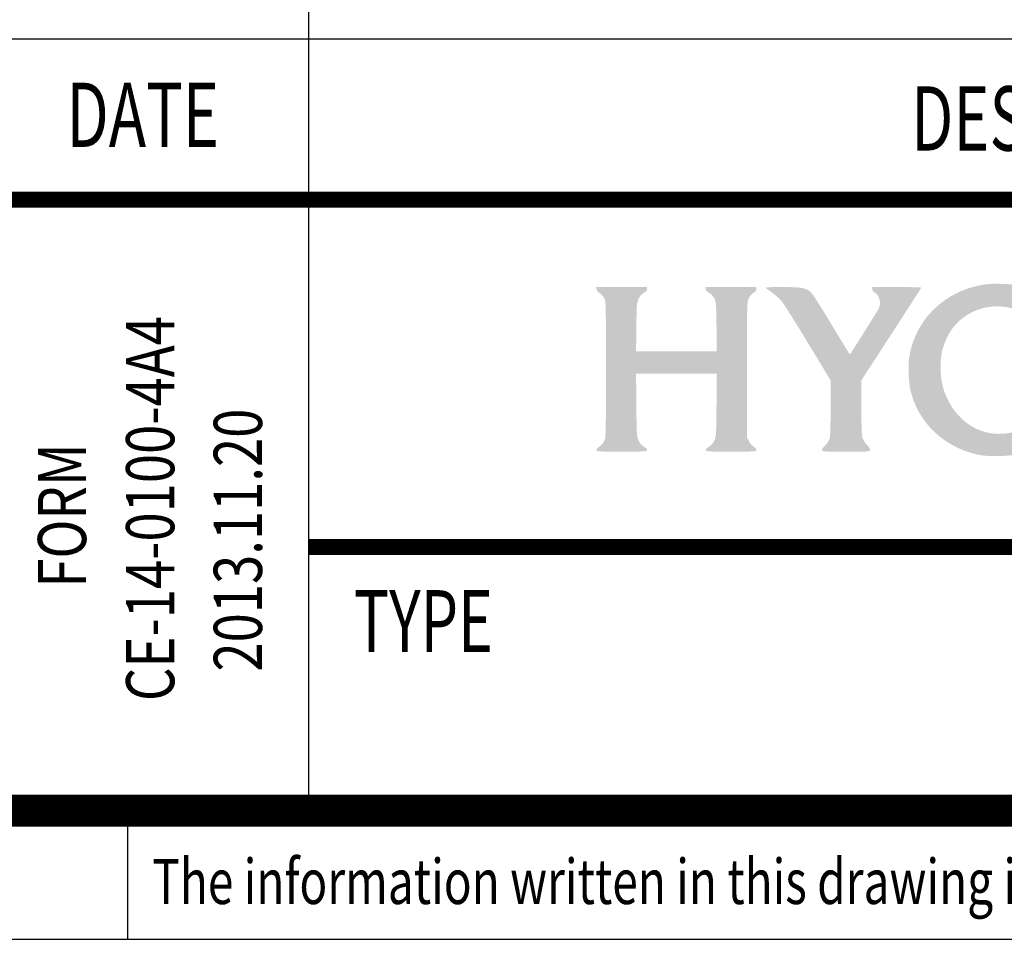
# Model space of a CAD drawing. Units: millimetres. Extents: x -132 to 1353, y -76 to 974.
# Drawn here: x 444 to 597, y -6 to 137 of the extents above; entities that cross this region are included whole.
import ezdxf
from ezdxf.enums import TextEntityAlignment as Align

# ---------------------------------------------------------------- set-up
doc = ezdxf.new("R2010")
doc.units = ezdxf.units.MM
doc.header["$LTSCALE"] = 30
doc.layers.get('0').update_dxf_attribs({"linetype": 'CONTINUOUS', "lineweight": 30})
doc.styles.add('HY견고딕', font='txt')
doc.styles.add('ROMANS', font='romans.shx', dxfattribs={"width": 0.7, "height": 3.5, "bigfont": 'whgtxt.shx'})

# ---------------------------------------------------------------- blocks, each defined once
blk = doc.blocks.new('HS_A4양식_S_L(210X297MM)')
for p, q in [((18.00000000000022, 17.99999999999989), (283.0000000000002, 17.99999999999989)), ((118.3749999999999, 17.99999999999989), (118.3749999999999, 13.99999999999977))]:
    blk.add_line(p, q)
at = {"color": 0}
blk.add_line((18, 14), (283, 13.99999999999946), dxfattribs=at)
at = {"color": 3, "const_width": 1}
blk.add_lwpolyline([(21.99999999999988, 17.99999999999989), (279, 17.99999999999989), (279, 185.9999999999999), (21.99999999999988, 185.9999999999999), (21.99999999999988, 17.49999999999989)], dxfattribs=at)
at = {"style": 'ROMANS', "width": 0.75}
blk.add_text("The information written in this drawing is HYOSUNG HEAVY INDUSTRIES's property, and may not be disclosed and/or reproduced without the prior official permission of HYOSUNG HEAVY INDUSTRIES Corp.", height=1.4, dxfattribs=at).set_placement((119.1439814139106, 15.09694235422097))
blk = doc.blocks.new('hico_ci')
at = {"true_color": 0x0e4194}
h = blk.add_hatch(color=154, dxfattribs=at)
edge = h.paths.add_edge_path()
edge.add_arc((-87.58889213669869, 67.21039386994674), 115.6573542135317, 327.1048165484382, 327.379148609724)
edge.add_arc((-975.6210822683096, 635.5862093153438), 1170.006555518851, 327.3791455014085, 327.4034389118317)
edge.add_arc((10.06323945754997, 5.298141397494064), 0.03363674859879229, 327.4034434854938, 359.999956419561)
edge.add_arc((10.08695586406088, 5.298141372526757), 0.009920342087866648, 359.9999964333156, 447.9339419372215)
edge.add_arc((8.1752010225552, -47.69314807680414), 53.03568355278372, 87.9338491325548, 88.16463645442393)
edge.add_arc((9.481611089147691, -6.923395607587707), 12.24500540615856, 88.16454350043396, 89.3118246058308)
edge.add_arc((9.337503835981352, -18.91895683877961), 24.24143221381396, 89.31177138105487, 90.00000621573453)
edge.add_line((9.337501206148772, 5.322475375034202), (8.578126206148738, 5.322475375034202))
edge.add_line((8.578126206148738, 5.322475375034216), (8.578126206148738, 5.25822685003422))
edge.add_arc((8.666198882282174, 5.258226829829709), 0.08807267613343815, 179.9999868559348, 200.2438586409471)
edge.add_arc((8.69831167707514, 5.270070055741982), 0.1222997646660304, 200.2439029638572, 216.0719736548398)
edge.add_arc((8.727682244430241, 5.291465640012149), 0.158637090558326, 216.0720310189615, 229.8197973618891)
edge.add_arc((8.790425285179538, 5.365763867678297), 0.2558837655492473, 229.8197694449375, 239.4290538196848)
edge.add_arc((8.530958847521276, 4.926521539180371), 0.2542697950728332, 35.773980360010626, 59.4290939640411, ccw=False)
edge.add_arc((8.3846441228863, 4.821096355150175), 0.43460966330124, 19.939364720869207, 35.77405005855218, ccw=False)
edge.add_arc((8.356329087600102, 4.810824031118727), 0.4647304512079843, 4.612762918081216, 19.939412931985885, ccw=False)
edge.add_arc((8.468191045552942, 4.819849583594632), 0.3525049717728713, -14.242378039020878, 4.612718611072523, ccw=False)
edge.add_arc((8.37886672111813, 4.842523250303046), 0.4446620664386157, 328.1681828404623, 345.7575186850096, ccw=False)
edge.add_arc((-125.627537153641, 88.03314091747795), 158.1735279955739, 327.8878710710293, 328.168161884662, ccw=False)
edge.add_arc((-363.4408394177982, 237.2831641715134), 438.9416461555749, 327.78223336135653, 327.8878867712939, ccw=False)
edge.add_arc((7.874564893326976, 3.292543172559448), 0.04901669569161234, 270.5100142516248, 327.78214302879337, ccw=False)
edge.add_arc((7.874911439092443, 3.253612993188966), 0.01008497392409092, 211.6244722057158, 270.5100004642802, ccw=False)
edge.add_arc((462.6611376262816, 283.3078246804128), 534.1082716524951, 211.5912425901737, 211.6244741420596, ccw=False)
edge.add_arc((49.60484903123921, 29.28092960519082), 49.19058691675746, 211.1883478339968, 211.5912513404664, ccw=False)
edge.add_arc((89.75058026022674, 53.58285426920961), 96.1188649406232, 210.944249107223, 211.1883290356674, ccw=False)
edge.add_arc((-23.94473440569851, -14.58175150186155), 36.44447107999163, 30.94431844343522, 31.63759526091016)
edge.add_arc((-7.928916743040276, -4.714298704185325), 17.63295758118127, 31.63769531155149, 32.8310410223266)
edge.add_arc((-9.367680583845129, -5.642642252222785), 19.34522599837955, 32.83109061856086, 33.7003780165808)
edge.add_arc((6.382520501175406, 4.861586527081016), 0.4135684780636451, 33.70034679136021, 47.50976918376232)
edge.add_arc((6.35941429625359, 4.836362018646184), 0.4477762627282614, 47.50975857406636, 66.4310955419071)
edge.add_arc((6.271751073153951, 4.635410225171825), 0.6670169158575688, 66.43114360342825, 80.4677626110921)
edge.add_arc((6.102158472550343, 3.625459070578245), 1.691108212981185, 80.46774511113301, 88.4389558479287)
edge.add_arc((5.785070374573792, -8.009341366430519), 13.33022871544476, 88.43889006856084, 90.18018989185562)
edge.add_arc((5.834315241008426, -23.67389749204497), 28.99486224672253, 90.1801526105918, 90.71896112843406)
edge.add_arc((5.498262702725754, 3.105442411625233), 2.213413873179214, 90.71892629454378, 94.25677422828905)
edge.add_arc((5.357341162462205, 4.998739249772001), 0.3148797550115914, 94.25673904725257, 105.4967135946727)
edge.add_arc((5.275644857788564, 5.293392175350647), 0.009110834502378819, 105.4966114967839, 238.0067809175427)
edge.add_arc((4.252225556749778, 3.655145908229215), 1.922530410003445, 53.281262030822575, 58.00680649472531, ccw=False)
edge.add_arc((3.278514217656578, 2.34970027732092), 3.551119390420127, 50.29611920957092, 53.28128967502448, ccw=False)
edge.add_arc((3.367779009109483, 2.457206528810275), 3.411384652069549, 47.32926842106173, 50.296107328445714, ccw=False)
edge.add_arc((5.015447560932614, 4.24459976048162), 0.980420600239397, 39.82273817270891, 47.329237615382624, ccw=False)
edge.add_arc((5.0822900594072, 4.300335129029136), 0.8933898533210056, 32.48958094374319, 39.82277055643982, ccw=False)
edge.add_arc((-55.12113784600947, -34.03807164447284), 72.26765808419817, 32.17192166635982, 32.48956926458112, ccw=False)
edge.add_arc((-36.62863076186463, -22.40537547880605), 50.42063452628888, 31.63174257217389, 32.1719261811038, ccw=False)
edge.add_arc((-61.26873061042318, -37.58294216214503), 79.36010672211306, 31.24720576788991, 31.631774679040575, ccw=False)
edge.add_line((6.579174399898761, 3.583650175034208), (7.28437620614875, 2.421387475034209))
edge.add_line((7.28437620614875, 2.421387475034209), (7.28421935302373, 1.572712675034211))
edge.add_arc((-26.29039406896339, 1.57890429528149), 33.57461399289706, 359.3674324155447, 359.98943387076315, ccw=False)
edge.add_arc((-6.209515706452777, 1.357180485688815), 13.49251158161575, 358.13862431789545, 359.36749241990196, ccw=False)
edge.add_arc((-5.06519223850529, 1.319977115114682), 12.34758350970553, 357.10324926653715, 358.1386915486749, ccw=False)
edge.add_arc((6.875745304499446, 0.7157539846580931), 0.3913685987348835, 344.5565989774974, 357.10328448918904, ccw=False)
edge.add_arc((6.965432665634751, 0.6909766429349986), 0.2983216245217534, 333.7316691536306, 344.5566396288096, ccw=False)
edge.add_arc((6.72166906340982, 0.8112843482579137), 0.5701573060091718, 327.0652532396875, 333.73168445078386, ccw=False)
edge.add_arc((6.672450634722168, 0.8431672817903575), 0.6288000819758233, 320.66539376668703, 327.0652725783152, ccw=False)
edge.add_arc((6.728708927377227, 0.7970643240633137), 0.556064408449558, 313.6474247892735, 320.66533855560454, ccw=False)
edge.add_arc((7.50535355754414, -0.01714257729648239), 0.5691510197192278, 133.647408069556, 148.3259636151153)
edge.add_arc((7.052183909207088, 0.2624570773319164), 0.03666750162476553, 148.3259389618278, 253.6268939152288)
edge.add_arc((7.187812768795311, 0.724081801180958), 0.5178042526860861, 253.6268161479213, 269.4911530252744)
edge.add_arc((7.762562769238059, 65.43971550516704), 65.23599013016188, 269.4911602438272, 269.9999459300735)
edge.add_arc((7.76246187787325, 66.32566976228848), 66.12194438726597, 270.0000340786137, 270.5083614008801)
edge.add_arc((8.345128069280747, 0.6569011900988073), 0.4505909241434287, 270.5084270729581, 288.0799916175415)
edge.add_arc((8.472636999600866, 0.2663252159377834), 0.03972827202814812, 288.0800301696663, 390.2105896667334)
edge.add_arc((7.866984011619934, -0.08632322706134232), 0.7405681012330404, 30.2105971818557, 42.66885251523486)
edge.add_arc((8.88747008343887, 0.8543285775446776), 0.6473143290490169, 216.4891175845401, 222.6689172848921, ccw=False)
edge.add_arc((9.082377253938319, 0.9984956657473418), 0.8897456686747677, 211.6204300748815, 216.4891512352539, ccw=False)
edge.add_arc((9.017810397560368, 0.9587427535013688), 0.8139223676766171, 206.6459126673218, 211.6204676047614, ccw=False)
edge.add_arc((8.537487405576371, 0.7177332187452947), 0.2765251472969634, 195.5184111570572, 206.6458959067241, ccw=False)
edge.add_arc((8.622706996762076, 0.7413959632433063), 0.3649689384809635, 182.7461762309144, 195.5183759813155, ccw=False)
edge.add_arc((22.51442657138034, 1.407729290481242), 14.27266007837977, 181.8369932019523, 182.7461578620843, ccw=False)
edge.add_arc((22.24609573247881, 1.399143716806435), 14.0041919224401, 180.6627529541779, 181.8370769737105, ccw=False)
edge.add_arc((39.00217691040842, 1.592994806739142), 30.76139439439919, 180.0107681297366, 180.6627923414326, ccw=False)
edge.add_line((8.240783059273724, 1.587213531284235), (8.240626206148761, 2.422264215659226))
edge.add_line((8.240626206148761, 2.422264215659212), (9.168751206148727, 3.848035806284216))
edge.add_arc((-178.2051710669145, 125.8217303322709), 223.5767628898644, 326.9373177716921, 327.1048506011462)
h = blk.add_hatch(color=154, dxfattribs=at)
edge = h.paths.add_edge_path()
edge.add_arc((9.187206241704985, 4.474995863492239), 4.498239501168128, 175.2537226692827, 178.5498361790088, ccw=False)
edge.add_arc((5.042671590962271, 4.819109166834593), 0.3394438297334494, 153.4349841819123, 175.2537514333179, ccw=False)
edge.add_arc((5.071663409174676, 4.80461320228045), 0.3718576926876159, 144.9618109578997, 153.4349734583033, ccw=False)
edge.add_arc((5.256509309624079, 4.674998314432045), 0.5976186859187361, 139.0231175462949, 144.9617560923459, ccw=False)
edge.add_arc((5.236532895520156, 4.69234900617333), 0.5711592145661168, 133.0052057162648, 139.0230876761897, ccw=False)
edge.add_arc((5.018875177344938, 4.925716310526852), 0.2520429645533461, 121.9132370704495, 133.0052818469795, ccw=False)
edge.add_arc((4.715230563155529, 5.413290726485641), 0.3223513797988501, 301.9132309446089, 310.3303197891168)
edge.add_arc((4.797640705980484, 5.316219868010194), 0.1950164544817469, 310.3303833331533, 322.5946277058486)
edge.add_arc((4.839218605550741, 5.284425070712089), 0.1426749712404812, 322.5946005615776, 337.0483214169311)
edge.add_arc((4.895502404485939, 5.260590102719391), 0.08155237540408382, 337.0482654015563, 359.0191881501167)
edge.add_line((4.977042831148736, 5.259194125034213), (4.978126206148744, 5.322475375034216))
edge.add_line((4.978126206148744, 5.322475375034216), (3.403126206148727, 5.322475375034216))
edge.add_line((3.403126206148727, 5.322475375034216), (3.403126206148727, 5.258558612534216))
edge.add_arc((3.489054609459487, 5.258558602177899), 0.08592840331076053, 179.9999930945587, 201.896430197849)
edge.add_arc((3.508759805562704, 5.266478623680712), 0.1071656699444701, 201.8964349379639, 220.4517036111342)
edge.add_arc((3.555216204034849, 5.306088389450778), 0.1682158992917882, 220.4516852156523, 234.7702635664025)
edge.add_arc((3.714921506619845, 5.532236513483255), 0.4450710196654485, 234.7703152045882, 241.6959536183637)
edge.add_arc((3.370559277503048, 4.892793994589184), 0.2812017113468315, 50.86006920147929, 61.69601591759522, ccw=False)
edge.add_arc((3.230406123309649, 4.720580746704243), 0.503238441140414, 43.851556820799374, 50.86008287560321, ccw=False)
edge.add_arc((3.214684643927228, 4.705477243713844), 0.5250393749862967, 36.958888156783416, 43.85155418618689, ccw=False)
edge.add_arc((3.334909242005239, 4.795937387483264), 0.3745834292956964, 28.081160592727713, 36.95893840601258, ccw=False)
edge.add_arc((3.328178829164273, 4.79234638166642), 0.3822119140581335, 13.225971721686392, 28.08117957276511, ccw=False)
edge.add_arc((2.934479721115963, 4.699816870763314), 0.7866382955739778, 4.568339894188625, 13.225966081551292, ccw=False)
edge.add_arc((0.4831151305145909, 4.503949018237449), 3.245815509950178, 1.0691973059704196, 4.568322420985396, ccw=False)
edge.add_arc((-73.17354544890884, 3.129353473349468), 76.91530146325515, 0.7171187235201728, 1.0691437160049873, ccw=False)
edge.add_line((3.735731612398723, 4.092006625034216), (3.745324178023736, 3.325600375034213))
edge.add_line((3.745324178023736, 3.325600375034213), (1.233419284273708, 3.325600375034213))
edge.add_line((1.233419284273708, 3.325600375034213), (1.242491481148733, 4.077944125034207))
edge.add_arc((75.90618228072583, 3.177563421383283), 74.66911951554243, 178.9492778471202, 179.3090950468247, ccw=False)
edge.add_arc((4.282964990864201, 4.491173809992091), 3.033857059099433, 175.2773226468395, 178.9492095330713, ccw=False)
edge.add_arc((2.013039278544909, 4.678699385533207), 0.7561984848333905, 166.2161886248321, 175.2772610728294, ccw=False)
edge.add_arc((1.759362372076708, 4.740932551854101), 0.4949994422134496, 153.7689169121626, 166.2162039020276, ccw=False)
edge.add_arc((1.800189139239734, 4.720816306101909), 0.5405130474314183, 146.6203152238009, 153.7689675831356, ccw=False)
edge.add_arc((1.723748335325155, 4.771181025968176), 0.4489717916486352, 138.4044318073887, 146.6203338569659, ccw=False)
edge.add_arc((1.681835766206717, 4.808387644888256), 0.3929272027817155, 129.6235305108242, 138.4045076812389, ccw=False)
edge.add_arc((1.609824533388434, 4.895361977600345), 0.2800106309129096, 118.30405277692299, 129.6235900095008, ccw=False)
edge.add_arc((1.282102172046677, 5.503905982342317), 0.411167892936678, 298.3040095837438, 305.557753168687)
edge.add_arc((1.425983022421036, 5.302621709935735), 0.1637470825292852, 305.5578003203777, 319.9850413397115)
edge.add_arc((1.469426584904454, 5.26614899984898), 0.1070231748508289, 319.985000569702, 338.3915837106468)
edge.add_arc((1.488589579857035, 5.258558508530541), 0.08641162629175485, 338.3916259662098, 360.0000689603048)
edge.add_line((1.575001206148727, 5.258558612534216), (1.575001206148727, 5.322475375034216))
edge.add_line((1.575001206148727, 5.322475375034216), (1.206148738219781e-06, 5.322475375034216))
edge.add_line((1.206148738219781e-06, 5.322475375034216), (0.001084581148745656, 5.259194125034213))
edge.add_arc((0.082479051802693, 5.260587643541271), 0.08140639868502848, 180.9808397163434, 202.8761413317683)
edge.add_arc((0.1423707861414982, 5.285857737444275), 0.1464109945837339, 202.8762204470773, 216.9861301798927)
edge.add_arc((0.1828571035281357, 5.316350986147711), 0.1970961019824657, 216.9861263263339, 229.0769113661756)
edge.add_arc((0.2567737485896942, 5.401612771392394), 0.3099377717689635, 229.0768540884552, 237.6900818440591)
edge.add_arc((-0.07093909109062224, 4.883421070461083), 0.3031840303270175, 48.650506051959894, 57.69006886427968, ccw=False)
edge.add_arc((-0.2908639050203305, 4.633520156915012), 0.6360764909997402, 43.45704618637882, 48.65059236674932, ccw=False)
edge.add_arc((-0.3005782787821545, 4.62431513076794), 0.6494593742435518, 38.29306624160358, 43.457062893171496, ccw=False)
edge.add_arc((-0.07746318547236797, 4.800477359561668), 0.3651822634589424, 30.346072502035383, 38.29301911529478, ccw=False)
edge.add_arc((0.004452605858347169, 4.848433362575278), 0.2702613748497263, 4.939850417253922, 30.346095271918898, ccw=False)
edge.add_arc((-3.871390973780052, 4.513435301850194), 4.160555342471186, 1.4857082299291733, 4.9399237902986215, ccw=False)
edge.add_arc((-19.0457361730914, 4.119839736796095), 19.34000426845374, 0.08825274715462683, 1.4857940784032735, ccw=False)
edge.add_arc((-900.0484495360081, 2.762499201446857), 900.3437632423573, 3.8257286519183253e-05, 0.08827375337710919, ccw=False)
edge.add_arc((-783.1345653051247, 2.763213324245754), 783.4298790112815, 359.9019013709751, 359.999991739512, ccw=False)
edge.add_arc((-22.00426329788951, 1.46004324254308), 22.2984613928216, 358.6217082638505, 359.9019118458351, ccw=False)
edge.add_arc((-5.28173699924713, 1.05769293459494), 5.571095444200401, 355.8244394385408, 358.6217096645656, ccw=False)
edge.add_arc((-0.0486603602513469, 0.675643774356459), 0.324091282734368, 333.59583388099725, 355.82446818877577, ccw=False)
edge.add_arc((-0.06711660006649822, 0.6848072708787925), 0.3446971667635955, 324.71278282674115, 333.59582394142444, ccw=False)
edge.add_arc((-0.2793308621381811, 0.8349926613728513), 0.6046789825592855, 318.8810723033326, 324.71275289466405, ccw=False)
edge.add_arc((-0.2696616184250615, 0.8265514293682088), 0.5918435366558339, 313.0127890666265, 318.8811150701176, ccw=False)
edge.add_arc((-0.06146021859018447, 0.6033825489550821), 0.286635129042212, 302.9192345195131, 313.0128034544713, ccw=False)
edge.add_arc((0.2739643268929228, 0.0852757114656697), 0.3305717412744084, 122.9191504773445, 130.6857129611274)
edge.add_arc((0.2418668742776333, 0.1226110453020794), 0.2813358436280508, 130.6856831070009, 139.4506409552877)
edge.add_arc((0.1942187074765798, 0.1633775980702978), 0.2186281118552285, 139.4506670761514, 148.9908588826204)
edge.add_arc((0.04574302144092712, 0.2526230686338522), 0.04539479127323905, 148.9908961198134, 179.5947700260125)
edge.add_arc((0.02971784233687913, 0.2527363711246977), 0.02936921163414629, 179.5946938713614, 258.3746153831533)
edge.add_arc((0.1624848353998516, 0.8980770354915961), 0.6882255294550204, 258.3746488449025, 266.4220843892311)
edge.add_arc((0.3222814126168032, 3.453747093226326), 3.248886457826702, 266.4221478909752, 269.7203236218828)
edge.add_arc((0.7875283573369529, 98.78581201744271), 98.58208664241224, 269.7203809544621, 269.9999842197649)
edge.add_arc((0.7874523699088058, 100.8464148642967), 100.6426894892743, 270.0000278024211, 270.2755057776488)
edge.add_arc((1.256101978819146, 3.383122773588099), 3.178270660585631, 270.2755883282429, 273.6223406695814)
edge.add_arc((1.416039785487015, 0.8566948252136513), 0.6467852704781617, 273.6223929170538, 282.0653444305648)
edge.add_arc((1.544954992237052, 0.2535796344224082), 0.0300462139116547, 282.0652958080877, 360.0000059339637)
edge.add_arc((1.531879575042382, 0.2535796530095666), 0.04312163110634792, 359.9999794378645, 392.3774988077429)
edge.add_arc((1.417932497964927, 0.1813295269256798), 0.1780438942567621, 32.37746296522032, 43.66979372378722)
edge.add_arc((1.371248229628833, 0.1367642033499408), 0.2425844936921916, 43.66978207044835, 53.61489526208166)
edge.add_arc((1.32534795801169, 0.07447313980362935), 0.3199602749948969, 53.6148476587878, 61.69593142636136)
edge.add_arc((1.60982453338849, 0.6027137724681069), 0.2800106309129513, 230.3764099904914, 241.6959472230689, ccw=False)
edge.add_arc((1.681835766206717, 0.6896881051801813), 0.3929272027817154, 221.5954923187611, 230.3764694891758, ccw=False)
edge.add_arc((1.72374833532507, 0.7268947241002621), 0.4489717916485712, 213.3796661430414, 221.5955681926185, ccw=False)
edge.add_arc((1.800189139239734, 0.7772594439665141), 0.5405130474314177, 206.2310324168643, 213.3796847761991, ccw=False)
edge.add_arc((1.729733385805815, 0.7425437349124877), 0.4619688328321589, 192.0099621484317, 206.2310582069813, ccw=False)
edge.add_arc((2.213791155062751, 0.8455212676515629), 0.9568590188603565, 183.7610948827286, 192.0099567370851, ccw=False)
edge.add_arc((5.780207194946257, 1.079969930258855), 4.530972831393011, 180.7658398194206, 183.7610926255462, ccw=False)
edge.add_arc((151.083783855358, 3.022253563105366), 149.8475302363169, 180.5265644720688, 180.7658315603869, ccw=False)
edge.add_line((1.242581734273784, 1.645131625034253), (1.233599734273724, 2.622475375034213))
edge.add_line((1.233599734273724, 2.622475375034213), (3.74394793739873, 2.622475375034213))
edge.add_line((3.74394793739873, 2.622475375034213), (3.735255821773706, 1.64513162503421))
edge.add_arc((-146.3066071123479, 2.979464021770667), 150.047795970773, 359.2514402986514, 359.4904782041009, ccw=False)
edge.add_arc((-0.7960221241915804, 1.078284990595407), 4.524791516824053, 356.253890915286, 359.25143516085666, ccw=False)
edge.add_arc((2.766690528925693, 0.8450158720550291), 0.9544503664091994, 347.98989706668414, 356.25386538423106, ccw=False)
edge.add_arc((3.248412297913632, 0.7425341993875918), 0.4619482283940666, 333.76900104508525, 347.9898688018067, ccw=False)
edge.add_arc((3.17793827305772, 0.7772594439665141), 0.5405130474314176, 326.62031522380096, 333.7689675831358, ccw=False)
edge.add_arc((3.254379076972384, 0.7268947241002621), 0.4489717916485708, 318.4044318073815, 326.6203338569586, ccw=False)
edge.add_arc((3.296291646090737, 0.6896881051801813), 0.3929272027817167, 309.623530510824, 318.40450768123867, ccw=False)
edge.add_arc((3.368302878908992, 0.6027137724679505), 0.2800106309128179, 298.30405277694587, 309.6235900095239, ccw=False)
edge.add_arc((3.652779454285763, 0.07447313980348724), 0.3199602749950114, 118.3040685736217, 126.3851523411967)
edge.add_arc((3.606879182668621, 0.1367642033499408), 0.2425844936921915, 126.3851047379184, 136.3302179295517)
edge.add_arc((3.560194914332527, 0.1813295269256656), 0.178043894256764, 136.3302062762122, 147.6225370347786)
edge.add_arc((3.446247837255072, 0.2535796530095666), 0.04312163110634373, 147.6225011922566, 180.000020562136)
edge.add_arc((3.433172420060401, 0.2535796344224082), 0.03004621391167477, 179.9999940660439, 257.9347041919114)
edge.add_arc((3.562087626810467, 0.8566948252136513), 0.6467852704781616, 257.9346555694326, 266.3776070829437)
edge.add_arc((3.722025433478279, 3.383122773588639), 3.178270660586161, 266.3776593304197, 269.7244116717577)
edge.add_arc((4.190675042392286, 100.8464148642849), 100.6426894892625, 269.7244942223491, 269.9999721975768)
edge.add_arc((4.19056098669833, 102.0059297363301), 101.8022043613168, 270.000036706467, 270.2732228537978)
edge.add_arc((4.661037702820863, 3.345250955196079), 3.140403820813704, 270.2732949301528, 273.6463976657705)
edge.add_arc((4.821023897840803, 0.8347796219481864), 0.6248398884805046, 273.6464328660275, 282.3152729875675)
edge.add_arc((4.94783585105634, 0.2539114129939861), 0.03029035509240759, 282.3152856719681, 359.9999754859487)
edge.add_arc((4.931431382099532, 0.2539114281091912), 0.04669482404921999, 359.9999655512809, 389.2094460512672)
edge.add_arc((4.82060837233476, 0.1919507527718736), 0.1736627915905287, 29.20939099351878, 40.20563086756618)
edge.add_arc((4.783691920476514, 0.1607477402299224), 0.2219996554678509, 40.20562544638967, 50.19099865315788)
edge.add_arc((4.768155787580667, 0.1421062904107089), 0.2462664038423687, 50.19105223419552, 59.42900102047238)
edge.add_arc((5.00363391042842, 0.5407385548956825), 0.2167213158957753, 227.217793682128, 239.4290190305187, ccw=False)
edge.add_arc((5.249289820764062, 0.8061878556978428), 0.5783981849089577, 221.3492207736012, 227.2177758099752, ccw=False)
edge.add_arc((5.28529440245066, 0.8378734943886741), 0.6263597278540328, 215.6086967400149, 221.3492205788957, ccw=False)
edge.add_arc((5.133687751237858, 0.7292989365900553), 0.4398844981501318, 208.1271467363041, 215.6086919196131, ccw=False)
edge.add_line((4.74575202802373, 0.5219242844092093), (4.682813706148721, 0.6396628750342046))
edge.add_line((4.682813706148721, 0.6396628750342188), (4.682813706148636, 2.749037875034318))
edge.add_arc((835.1131370185794, 2.749771049201115), 830.4303233127545, 179.9063146955063, 180.0000505855629, ccw=False)
edge.add_arc((25.01140486195595, 4.074389449233109), 20.32750819786675, 178.5498128154432, 179.9063318496599, ccw=False)
h = blk.add_hatch(color=154, dxfattribs=at)
edge = h.paths.add_edge_path()
edge.add_arc((11.68919191191969, 2.538343205864436), 1.965765927080678, 187.2894835030015, 194.5072811928714)
edge.add_arc((12.2660136002329, 2.68759712545301), 2.561584685278885, 194.5072699262425, 211.1343780194059)
edge.add_arc((12.33193142044212, 2.727411402982582), 2.638593358204431, 211.1343063245497, 227.3961501525145)
edge.add_arc((12.39077391693854, 2.791393139484924), 2.725519200160242, 227.396144906125, 243.3761176964152)
edge.add_arc((12.47858414191199, 2.966573659689544), 2.921475445915393, 243.3762052570861, 258.5454178779332)
edge.add_arc((12.25548099169282, 1.865535318699628), 1.798060810105342, 258.5455157035683, 267.7626426167035)
edge.add_arc((12.39707128768441, 5.48965936480019), 5.424949685359572, 267.7626533380533, 271.8086900758062)
edge.add_arc((12.39714799714449, 5.487347908822073), 5.422636959854104, 271.8086508097766, 275.8526255419379)
edge.add_arc((12.76951933404519, 1.854596479325295), 1.770850635183754, 275.8526732157882, 285.1663574160452)
edge.add_arc((12.68579322948068, 2.163462045791235), 2.090863132942609, 285.1664606073626, 291.9979895865242)
edge.add_arc((11.88375951074914, 4.148757677798571), 4.232044309873992, 291.9980303602974, 296.0291748207384)
edge.add_arc((11.8953527023329, 4.125010831351645), 4.205618663335664, 296.0292224569466, 300.0651782722474)
edge.add_arc((13.0211886708172, 2.180116209936116), 1.958371076543978, 300.0652126386263, 307.2129491570039)
edge.add_arc((12.60298579963501, 2.730816311242165), 2.649865286961164, 307.2129929084344, 321.4633113674406)
edge.add_arc((12.55214108457989, 2.771312353273785), 2.714866167484631, 321.4633254862762, 335.4570189951541)
edge.add_arc((12.54025299389133, 2.776741611822786), 2.727935350631395, 335.4570042895629, 349.4153063551598)
edge.add_arc((12.56243411208112, 2.772596560077034), 2.70537025683335, 349.4153084606654, 363.4608321026616)
edge.add_arc((12.55539298521609, 2.772171604026838), 2.712424195763331, 3.460813831792296, 21.82344865292583)
edge.add_arc((12.69353961127501, 2.8274904571131), 2.563613356788706, 21.8234786956147, 40.97970416400582)
edge.add_arc((12.6763417641564, 2.812548629808475), 2.586395458200169, 40.97974863379949, 60.04220559561634)
edge.add_arc((12.5682015241656, 2.624921177873176), 2.802955778252767, 60.04224661876668, 77.98924148490866)
edge.add_arc((12.76698895917229, 3.559273059424314), 1.847691478243744, 77.98928495001745, 84.92408230861547)
edge.add_arc((12.41594903514419, -0.3928076015475597), 5.81533190790588, 84.92407827458382, 87.8748770375062)
edge.add_arc((12.41587516820698, -0.3948385649667756), 5.817364213615624, 87.8748917700453, 90.82752369380134)
edge.add_arc((12.35898362394613, 3.543982155733403), 1.87813264925904, 90.8275496515172, 97.68541118779471)
edge.add_arc((12.50000217084153, 2.498990270799283), 2.932596622159962, 97.68543121261783, 115.3037019253431)
edge.add_arc((12.42504406724476, 2.657544984759511), 2.757216136909978, 115.3037564079968, 133.7558804179542)
edge.add_arc((12.36598733776071, 2.719229187338541), 2.671819192405485, 133.7559606811701, 152.5295614758335)
edge.add_arc((12.30379515834289, 2.751564056279648), 2.601723465502769, 152.5295701082027, 171.6812438555395)
edge.add_arc((11.75079872226166, 2.832420689618715), 2.042847044932155, 171.6811963835469, 178.7094137085831)
edge.add_arc((13.66132696950058, 2.789382430881972), 3.953859989735534, 178.7094663218426, 182.9972113084133)
edge.add_arc((13.64521779882244, 2.788546432379022), 3.937729142960169, 182.997319722999, 187.2894176632888)
edge = h.paths.add_edge_path(flags=16)
edge.add_arc((12.43454166001834, 2.94986987967664), 1.722679258958263, 167.6028225002973, 175.2876595505345, ccw=False)
edge.add_arc((12.34351379692515, 2.969881443842425), 1.629477678749483, 159.6660333993345, 167.6029080598833, ccw=False)
edge.add_arc((13.32730393623007, 2.605303356162651), 2.678648885087997, 154.196473116792, 159.6660354923936, ccw=False)
edge.add_arc((12.37288713534366, 3.066757485989228), 1.618530333347016, 132.6447728647698, 154.1964265783206, ccw=False)
edge.add_arc((12.45933487403192, 2.972894146620803), 1.746137300247647, 112.28517211592961, 132.6447851165569, ccw=False)
edge.add_arc((12.47029381202617, 2.946159298904831), 1.775031078125534, 92.10890726691781, 112.2852396066684, ccw=False)
edge.add_arc((12.46824060483362, 3.001901121937323), 1.719251453759407, 71.443714094842, 92.10888828588702, ccw=False)
edge.add_arc((12.4972358374809, 3.088284152688189), 1.628132018335549, 52.83166924084031, 71.44363011939481, ccw=False)
edge.add_arc((12.40506498923014, 2.966717600473032), 1.780689849601566, 35.42864611199792, 52.83160064103822, ccw=False)
edge.add_arc((12.19004330619771, 2.813748873186071), 2.044571936339573, 19.300637357654125, 35.428621339692825, ccw=False)
edge.add_arc((11.49144959248736, 2.569094329895151), 2.784767195974786, 6.506995906487589, 19.300671919105184, ccw=False)
edge.add_arc((12.02197803005953, 2.629605598560161), 2.25079899775696, -10.358093236890397, 6.507006827108285, ccw=False)
edge.add_arc((12.3189969221811, 2.57531883060318), 1.948859806116598, 330.85322717738404, 349.64185270600444, ccw=False)
edge.add_arc((12.4797538450747, 2.485672308726933), 1.764796536721063, 311.00800257837096, 330.8531818324648, ccw=False)
edge.add_arc((12.61813730835775, 2.326523565679054), 1.553897733209628, 289.17587637404074, 311.0080431697409, ccw=False)
edge.add_arc((12.51907279004075, 2.611383135112632), 1.855491421948564, 270.78068982063064, 289.17588751656626, ccw=False)
edge.add_arc((12.52189537146756, 2.404211824798011), 1.648300884560428, 250.67760092073502, 270.7807047072632, ccw=False)
edge.add_arc((12.53142804544882, 2.431402003501034), 1.677113688832597, 230.7699054796019, 250.6776372239779, ccw=False)
edge.add_arc((12.71898328438812, 2.661120955414404), 1.973673572366691, 213.1500393052647, 230.7699048368879, ccw=False)
edge.add_arc((13.17975190260552, 2.96206404577373), 2.524013888141321, 205.5533027939238, 213.1500023820812, ccw=False)
edge.add_arc((12.6335551178762, 2.700914492956613), 1.918596662935977, 196.222376417476, 205.5532209277916, ccw=False)
edge.add_arc((12.68404558733425, 2.715603976045131), 1.97118058081028, 187.0303983586766, 196.2223557713998, ccw=False)
edge.add_arc((13.52525853942973, 2.819348508231229), 2.818766658281611, 179.9999620543503, 187.030469055241, ccw=False)
edge.add_arc((14.01780235377998, 2.819352797778606), 3.311310472632135, 175.2875553569434, 180.0000419208737, ccw=False)
blk = doc.blocks.new('HYOSUNG_TITLE_A4_L')
at = {"color": 3}
for p, q in [((-155, 44.99999999999991), (-155, 0)), ((-169.9999999999999, 23.99999999999955), (-85.00000000000003, 23.99999999999955)), ((-170, 19), (-85.00000000000014, 19)), ((-155, 8.19702110853575), (-85.00000000000014, 8.19702110853575))]:
    blk.add_line(p, q, dxfattribs=at)
blk.add_line((-170, 0), (0, 0))
at = {"color": 3, "const_width": 0.5}
for points in [[(-85.00000000000014, 18.99999999999957), (-170, 19)], [(-85.00000000000014, 8.197021108535324), (-155, 8.197021108535694)]]:
    blk.add_lwpolyline(points, dxfattribs=at)
blk.add_blockref('hico_ci', (-146.0420910872065, 10.9639354420535))
at = {"style": 'ROMANS', "width": 0.7}
for s, height, p in [('DESCRIPTION of REVISION', 2, (-136.2535934081641, 20.52912913561602)), ('DATE', 2, (-162.5243534860623, 20.6421188404008)), ('TYPE', 1.9292, (-153.5923294495971, 4.930676320844611))]:
    blk.add_text(s, height=height, dxfattribs=at).set_placement(p)
at = {"style": 'ROMANS', "width": 0.8}
for s, p in [('CE-14-0100-4A4', (-159.1730684253189, 9.3961073742162)), ('2013.11.20', (-156.4446772533958, 8.41517906559389)), ('FORM', (-161.9145302694935, 9.181230704378123))]:
    blk.add_text(s, height=1.5, rotation=90, dxfattribs=at).set_placement(p, align=Align.CENTER)
for tag, height, style, width, p in [('GEN-TITLE-DES1{20}', 3.4, 'HY견고딕', 0.9, (-40.12195512001956, 40.23156919876124)), ('GEN-TITLE-DES2{24.5}', 2.5, 'ROMANS', 0.8, (-40.24577003001945, 36.36750108462855)), ('GEN-TITLE-NR{12.3}', 4, 'HY견고딕', 0.9, (-52.35236835450227, 27.9347277919519)), ('GEN-TITLE-DAT{7.1}', 2, 'ROMANS', 0.7, (-7.813813360791427, 21.46618360339403)), ('GEN-TITLE-REV{22.6}', 3, 'ROMANS', 0.7, (-4.610111477596218, 15.46031826081006))]:
    blk.add_attdef(tag, text='', height=height, dxfattribs=dict(style=style, width=width)).set_placement(p, align=Align.CENTER)
at = {"style": 'ROMANS', "width": 0.7}
for tag, height, p in [('GEN-TITLE-CTRN{2.5}', 2, (-167.5000000000002, 41.49999999999978)), ('GEN-TITLE-POSI{22.6}', 2, (-8.07757402690612, 32.460909128455)), ('GEN-TITLE-APPM{2.5}', 2, (-167.5000000000001, 27.49999999999955)), ('GEN-TITLE-FSCM{20.7}', 1.8, (-12.77559254485186, 11.14501786127998))]:
    blk.add_attdef(tag, text='', height=height, dxfattribs=at).set_placement(p, align=Align.MIDDLE_CENTER)
for tag, height, p in [('GEN-TITLE-PLOT{5}', 1.8, (-160.0000000000002, 41.49999999999977)), ('GEN-TITLE-CHKM{2.5}', 2, (-167.5000000000001, 34.49999999999955)), ('GEN-TITLE-ISSD{5}', 1.8, (-160.0000000000002, 34.49999999999955)), ('GEN-TITLE-ITEM{12.7}', 3.5, (-120, 4.097021108535543)), ('GEN-TITLE-REF{12.7}', 3.5, (-39.42085257198779, 4.099999999999817)), ('GEN-TITLE-GRADE{22.6}', 3, (-4.664079815914306, 4.087387457092177))]:
    blk.add_attdef(tag, text='', height=height, dxfattribs=at).set_placement(p, align=Align.MIDDLE)
for tag, p in [('GEN-TITLE-MAT2{35}', (-153.1717460559241, 41.49999999999979)), ('GEN-TITLE-MAT1{35}', (-153.1717460559242, 34.4999999999996)), ('GEN-TITLE-DACT{35}', (-153.1717460559241, 27.4999999999996))]:
    blk.add_attdef(tag, text='', height=2, dxfattribs=at).set_placement(p, align=Align.MIDDLE_LEFT)
at = {"style": 'ROMANS'}
blk.add_attdef('GEN-TITLE-SCA{12.7}', text='', height=2, dxfattribs=at).set_placement((-7.660747715843428, 26.68345472464819), align=Align.CENTER)

msp = doc.modelspace()

# ---------------------------------------------------------------- block references
at = {"lineweight": 0, "xscale": 5, "yscale": 5, "zscale": 5}
for name, p in [('HS_A4양식_S_L(210X297MM)', (-131.5584071293788, -75.84648345910003)), ('HYOSUNG_TITLE_A4_L', (1263.441592870622, 14.15351654089941))]:
    msp.add_blockref(name, p, dxfattribs=at)

doc.saveas('drawing.dxf')
